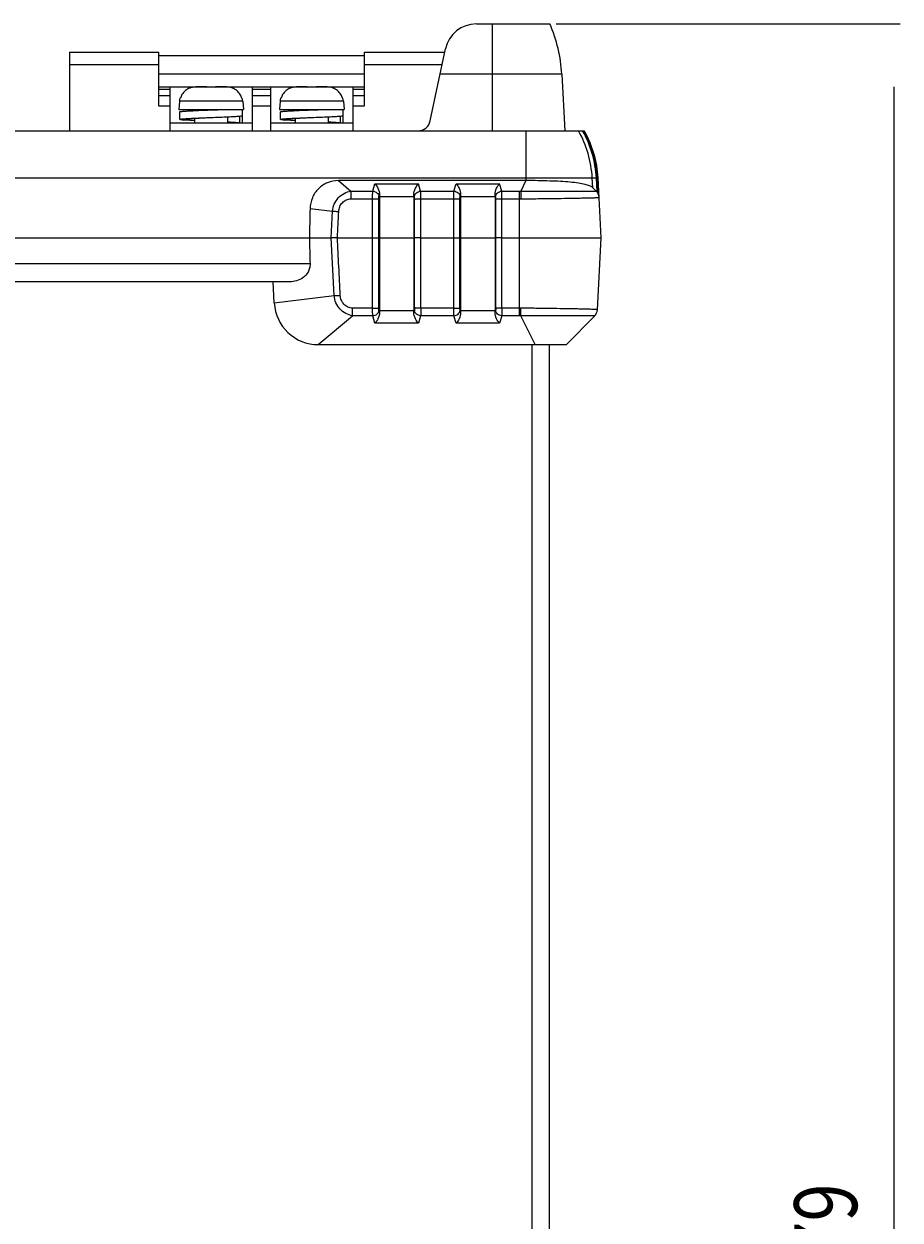
# Model space of a CAD drawing. Units: millimetres. Extents: x -44 to 720, y -115 to 497.
# Drawn here: x 115 to 254, y 307 to 497 of the extents above; entities that cross this region are included whole.
import ezdxf

# ---------------------------------------------------------------- set-up
doc = ezdxf.new("R2010")
doc.units = ezdxf.units.MM
doc.header["$MEASUREMENT"] = 0
for name, color, linetype, lineweight in [('57RB-20G0040DXF_CONTINUOUS_LINE', 7, 'Continuous', 0), ('62PM-310UP10DXF_CONTINUOUS_LINE', 7, 'Continuous', 0), ('GPM-0168-400DXF_CONTINUOUS_LINE', 7, 'Continuous', 0), ('GPM-8310_DXF_DIMENSION', 7, 'Continuous', 0)]:
    doc.layers.add(name, color=color, linetype=linetype, lineweight=lineweight)

# ---------------------------------------------------------------- blocks, each defined once
blk = doc.blocks.new('Block_2')
at = {"layer": 'GPM-8310_DXF_DIMENSION', "color": 2, "lineweight": 25}
for p, q in [((199.81, 496.99), (254.49, 496.99)), ((253.49, 486.99), (253.49, 127.89))]:
    blk.add_line(p, q, dxfattribs=at)
at = {"layer": 'GPM-8310_DXF_DIMENSION', "insert": (247.66, 294.43), "char_height": 0.2, "attachment_point": 7, "rotation": 90}
blk.add_mtext('\\C2;\\FTxt|b0|i0|c1;\\H10.000000;\\W0.800000;379', dxfattribs=at)

msp = doc.modelspace()

# ---------------------------------------------------------------- linework, layer by layer
at = {"layer": '57RB-20G0040DXF_CONTINUOUS_LINE', "color": 7, "lineweight": 25}
for p, q in [((187.15, 496.99), (198.81, 496.99)), ((189.7, 488.99), (189.7, 496.99)), ((179.82, 481.57), (182.26, 493.03)), ((200.73, 488.99), (181.4, 488.99)), ((189.7, 479.99), (189.7, 488.99)), ((200.73, 488.99), (201.2, 479.99)), ((-21.32, 479.99), (204.02, 479.99)), ((195.07, 472.08), (195.07, 479.99)), ((204.04, 479.99), (204.26, 479.99)), ((204.29, 479.99), (204.29, 479.99)), ((-23.25, 472.49), (206.22, 472.49)), ((165.22, 472.08), (167.22, 470.4)), ((195.03, 472.08), (165.22, 472.08)), ((195.03, 472.08), (194.19, 470.4)), ((205.64, 470.95), (205.56, 472.49)), ((206.22, 472.46), (206.22, 472.49)), ((206.33, 470.41), (206.22, 472.46)), ((206.31, 472.49), (206.31, 472.46)), ((206.31, 472.49), (206.4, 472.49)), ((206.31, 472.46), (206.42, 470.41)), ((206.4, 472.46), (206.4, 472.49)), ((206.51, 470.42), (206.4, 472.46)), ((206.45, 472.49), (206.45, 472.46)), ((206.45, 472.46), (206.58, 469.99)), ((206.46, 472.49), (206.49, 472.49)), ((206.99, 462.99), (206.49, 472.49)), ((167.22, 470.4), (167.22, 469.18)), ((167.22, 470.4), (170.69, 470.4)), ((170.69, 470.4), (171.03, 471.57)), ((171.03, 471.57), (177.94, 471.57)), ((178.28, 470.4), (177.94, 471.57)), ((178.28, 470.4), (183.59, 470.4)), ((183.59, 470.4), (183.93, 471.57)), ((183.93, 471.57), (190.84, 471.57)), ((191.18, 470.4), (190.84, 471.57)), ((191.18, 470.4), (193.99, 470.4)), ((193.99, 450.58), (193.99, 470.4)), ((205.57, 471.01), (206.2, 470.4)), ((206.2, 470.4), (206.2, 470.4)), ((206.34, 470.24), (206.33, 470.41)), ((206.42, 470.41), (206.43, 470.11)), ((206.53, 469.99), (206.51, 470.42)), ((206.54, 469.89), (206.53, 469.99)), ((206.58, 469.99), (206.59, 469.74)), ((167.22, 469.18), (170.65, 469.18)), ((170.65, 451.79), (170.65, 469.18)), ((171.63, 451.83), (171.63, 469.13)), ((171.67, 469.54), (171.75, 469.82)), ((171.75, 469.53), (171.75, 451.39)), ((171.75, 469.53), (177.22, 469.53)), ((177.3, 469.54), (177.22, 469.82)), ((177.22, 469.53), (177.22, 451.39)), ((177.34, 451.83), (177.34, 469.13)), ((178.32, 451.79), (178.32, 469.18)), ((178.32, 469.18), (183.55, 469.18)), ((183.55, 451.79), (183.55, 469.18)), ((184.53, 451.83), (184.53, 469.13)), ((184.57, 469.54), (184.65, 469.82)), ((184.65, 469.53), (184.65, 451.39)), ((184.65, 469.53), (190.12, 469.53)), ((190.2, 469.54), (190.12, 469.82)), ((190.12, 469.53), (190.12, 451.39)), ((190.24, 451.83), (190.24, 469.13)), ((191.22, 451.79), (191.22, 469.18)), ((191.22, 469.18), (193.99, 469.18)), ((193.99, 469.18), (194.22, 469.18)), ((160.71, 467.63), (164.28, 467.2)), ((164.06, 462.99), (164.28, 467.2)), ((18.91, 462.99), (164.06, 462.99)), ((164.55, 453.78), (164.06, 462.99)), ((165.06, 462.99), (164.06, 462.99)), ((165.06, 462.99), (170.65, 462.99)), ((170.65, 462.99), (171.63, 462.99)), ((171.63, 462.99), (177.34, 462.99)), ((178.32, 462.99), (177.34, 462.99)), ((178.32, 462.99), (183.55, 462.99)), ((183.55, 462.99), (184.53, 462.99)), ((184.53, 462.99), (190.24, 462.99)), ((191.22, 462.99), (190.24, 462.99)), ((191.22, 462.99), (193.99, 462.99)), ((193.99, 462.99), (206.99, 462.99)), ((206.39, 451.55), (206.99, 462.99)), ((160.72, 458.83), (22.26, 458.83)), ((157.5, 455.99), (25.47, 455.99)), ((155.03, 452.62), (154.85, 455.99)), ((155.03, 452.62), (164.55, 453.78)), ((167.47, 450.58), (167.47, 451.79)), ((170.65, 451.79), (167.47, 451.79)), ((171.75, 451.14), (171.67, 451.43)), ((177.22, 451.39), (171.75, 451.39)), ((177.3, 451.43), (177.22, 451.14)), ((183.55, 451.79), (178.32, 451.79)), ((184.65, 451.14), (184.57, 451.43)), ((190.12, 451.39), (184.65, 451.39)), ((190.2, 451.43), (190.12, 451.14)), ((193.99, 451.79), (191.22, 451.79)), ((194.22, 451.79), (193.99, 451.79)), ((162.02, 445.99), (167.47, 450.58)), ((170.69, 450.58), (167.47, 450.58)), ((171.03, 449.38), (170.69, 450.58)), ((177.94, 449.38), (171.03, 449.38)), ((178.29, 450.58), (177.94, 449.38)), ((183.59, 450.58), (178.29, 450.58)), ((183.93, 449.38), (183.59, 450.58)), ((190.84, 449.38), (183.93, 449.38)), ((191.19, 450.58), (190.84, 449.38)), ((193.99, 450.58), (191.19, 450.58)), ((196.49, 445.99), (194.19, 450.58)), ((201.49, 445.99), (205.96, 450.58)), ((205.96, 450.58), (205.96, 450.58)), ((162.02, 445.99), (201.49, 445.99))]:
    msp.add_line(p, q, dxfattribs=at)
for points in [[(187.15, 496.99), (184.79, 496.99), (182.75, 495.34), (182.26, 493.03)], [(200.73, 488.99), (200.58, 491.75), (199.93, 494.46), (198.81, 496.99)], [(177.87, 479.99), (178.81, 479.99), (179.63, 480.65), (179.82, 481.57)], [(205.56, 472.49), (205.42, 475.13), (204.67, 477.69), (203.37, 479.99)], [(206.22, 472.49), (206.08, 475.13), (205.32, 477.69), (204.02, 479.99)], [(206.31, 472.49), (206.17, 475.13), (205.42, 477.69), (204.12, 479.99)], [(206.4, 472.49), (206.26, 475.13), (205.51, 477.69), (204.2, 479.99)], [(206.45, 472.49), (206.31, 475.13), (205.56, 477.69), (204.26, 479.99)], [(206.49, 472.49), (206.35, 475.13), (205.6, 477.69), (204.29, 479.99)], [(195.07, 472.08), (195.05, 472.08), (195.04, 472.08), (195.03, 472.08)], [(206.22, 472.49), (206.25, 472.49), (206.28, 472.49), (206.31, 472.49)], [(206.22, 472.46), (206.25, 472.46), (206.28, 472.46), (206.31, 472.46)], [(206.4, 472.49), (206.42, 472.49), (206.43, 472.49), (206.45, 472.49)], [(206.4, 472.46), (206.42, 472.46), (206.43, 472.46), (206.45, 472.46)], [(193.99, 470.4), (194.05, 470.4), (194.12, 470.4), (194.19, 470.4)], [(206.65, 469.4), (206.63, 469.78), (206.47, 470.14), (206.2, 470.4)], [(206.65, 469.4), (206.63, 469.78), (206.47, 470.14), (206.2, 470.4)], [(206.53, 469.99), (206.55, 469.99), (206.56, 469.99), (206.58, 469.99)], [(171.75, 469.82), (171.75, 469.72), (171.75, 469.63), (171.75, 469.53)], [(177.22, 469.53), (177.22, 469.63), (177.22, 469.72), (177.22, 469.82)], [(184.65, 469.82), (184.65, 469.72), (184.65, 469.63), (184.65, 469.53)], [(190.12, 469.53), (190.12, 469.63), (190.12, 469.72), (190.12, 469.82)], [(160.71, 467.63), (160.68, 466.08), (160.64, 464.54), (160.6, 462.99)], [(165.06, 462.99), (165.13, 464.38), (165.2, 465.78), (165.27, 467.17)], [(160.6, 462.99), (160.64, 461.6), (160.68, 460.22), (160.72, 458.83)], [(165.52, 453.81), (165.37, 456.87), (165.21, 459.93), (165.06, 462.99)], [(155.03, 452.62), (155.22, 448.9), (158.3, 445.99), (162.02, 445.99)], [(171.75, 451.39), (171.75, 451.31), (171.75, 451.23), (171.75, 451.14)], [(177.22, 451.14), (177.22, 451.23), (177.22, 451.31), (177.22, 451.39)], [(184.65, 451.39), (184.65, 451.31), (184.65, 451.23), (184.65, 451.14)], [(190.12, 451.14), (190.12, 451.23), (190.12, 451.31), (190.12, 451.39)], [(205.96, 450.58), (206.22, 450.85), (206.37, 451.19), (206.39, 451.55)], [(205.96, 450.58), (206.22, 450.85), (206.37, 451.19), (206.39, 451.55)], [(194.19, 450.58), (194.12, 450.58), (194.05, 450.58), (193.99, 450.58)]]:
    msp.add_open_spline(points, degree=3, dxfattribs=at)
for points, knots in [([(165.22, 472.08), (164.63, 472.08), (164.05, 471.97), (163.5, 471.74), (162.96, 471.52), (162.46, 471.19), (162.05, 470.78), (161.63, 470.37), (161.3, 469.88), (161.08, 469.34), (160.85, 468.8), (160.73, 468.21), (160.71, 467.63)], [0, 0, 0, 0, 1, 1, 1, 2, 2, 2, 3, 3, 3, 4, 4, 4, 4]), ([(205.57, 471.01), (205.52, 471.06), (205.46, 471.1), (205.4, 471.13), (205.32, 471.18), (205.24, 471.21), (205.15, 471.25), (204.92, 471.34), (204.67, 471.41), (204.42, 471.47), (204.07, 471.55), (203.73, 471.61), (203.38, 471.66), (202.94, 471.73), (202.51, 471.78), (202.07, 471.82), (201.56, 471.87), (201.04, 471.91), (200.53, 471.94), (199.96, 471.97), (199.38, 471.99), (198.81, 472.01), (197.56, 472.06), (196.31, 472.08), (195.07, 472.08)], [0, 0, 0, 0, 1, 1, 1, 2, 2, 2, 3, 3, 3, 4, 4, 4, 5, 5, 5, 6, 6, 6, 7, 7, 7, 8, 8, 8, 8]), ([(164.28, 467.2), (164.31, 467.59), (164.41, 467.98), (164.56, 468.34), (164.72, 468.7), (164.93, 469.03), (165.2, 469.32), (165.46, 469.61), (165.77, 469.85), (166.12, 470.04), (166.46, 470.22), (166.83, 470.35), (167.22, 470.4)], [0, 0, 0, 0, 1, 1, 1, 2, 2, 2, 3, 3, 3, 4, 4, 4, 4]), ([(170.65, 469.18), (170.65, 469.41), (170.65, 469.65), (170.66, 469.88), (170.66, 470.05), (170.67, 470.23), (170.69, 470.4)], [0, 0, 0, 0, 1, 1, 1, 2, 2, 2, 2]), ([(170.69, 470.4), (170.93, 470.38), (171.17, 470.28), (171.35, 470.12), (171.44, 470.05), (171.52, 469.96), (171.57, 469.85), (171.62, 469.76), (171.66, 469.65), (171.67, 469.54)], [0, 0, 0, 0, 1, 1, 1, 2, 2, 2, 3, 3, 3, 3]), ([(171.03, 471.57), (171.23, 471.36), (171.39, 471.12), (171.51, 470.86), (171.67, 470.53), (171.76, 470.17), (171.75, 469.82)], [0, 0, 0, 0, 1, 1, 1, 2, 2, 2, 2]), ([(177.22, 469.82), (177.21, 470.17), (177.3, 470.53), (177.46, 470.86), (177.58, 471.12), (177.74, 471.36), (177.94, 471.57)], [0, 0, 0, 0, 1, 1, 1, 2, 2, 2, 2]), ([(177.3, 469.54), (177.31, 469.65), (177.35, 469.76), (177.4, 469.85), (177.46, 469.96), (177.53, 470.05), (177.62, 470.12), (177.8, 470.28), (178.05, 470.38), (178.28, 470.4)], [0, 0, 0, 0, 1, 1, 1, 2, 2, 2, 3, 3, 3, 3]), ([(178.32, 469.18), (178.32, 469.41), (178.32, 469.65), (178.31, 469.88), (178.31, 470.05), (178.3, 470.23), (178.28, 470.4)], [0, 0, 0, 0, 1, 1, 1, 2, 2, 2, 2]), ([(183.55, 469.18), (183.55, 469.41), (183.55, 469.65), (183.56, 469.88), (183.56, 470.05), (183.57, 470.23), (183.59, 470.4)], [0, 0, 0, 0, 1, 1, 1, 2, 2, 2, 2]), ([(183.59, 470.4), (183.83, 470.38), (184.07, 470.28), (184.25, 470.12), (184.34, 470.05), (184.42, 469.96), (184.47, 469.85), (184.52, 469.76), (184.56, 469.65), (184.57, 469.54)], [0, 0, 0, 0, 1, 1, 1, 2, 2, 2, 3, 3, 3, 3]), ([(183.93, 471.57), (184.13, 471.36), (184.29, 471.12), (184.41, 470.86), (184.57, 470.53), (184.66, 470.17), (184.65, 469.82)], [0, 0, 0, 0, 1, 1, 1, 2, 2, 2, 2]), ([(190.12, 469.82), (190.11, 470.17), (190.2, 470.53), (190.36, 470.86), (190.48, 471.12), (190.64, 471.36), (190.84, 471.57)], [0, 0, 0, 0, 1, 1, 1, 2, 2, 2, 2]), ([(190.2, 469.54), (190.21, 469.65), (190.25, 469.76), (190.3, 469.85), (190.36, 469.96), (190.43, 470.05), (190.52, 470.12), (190.7, 470.28), (190.95, 470.38), (191.18, 470.4)], [0, 0, 0, 0, 1, 1, 1, 2, 2, 2, 3, 3, 3, 3]), ([(191.22, 469.18), (191.22, 469.41), (191.22, 469.65), (191.21, 469.88), (191.21, 470.05), (191.2, 470.23), (191.18, 470.4)], [0, 0, 0, 0, 1, 1, 1, 2, 2, 2, 2]), ([(194.19, 470.4), (194.97, 470.4), (195.74, 470.4), (196.52, 470.4), (197.26, 470.4), (198.01, 470.41), (198.76, 470.41), (199.45, 470.41), (200.13, 470.41), (200.82, 470.41), (201.43, 470.41), (202.03, 470.41), (202.64, 470.41), (203.14, 470.41), (203.63, 470.41), (204.13, 470.41), (204.33, 470.41), (204.54, 470.41), (204.74, 470.41), (204.91, 470.41), (205.08, 470.41), (205.25, 470.41), (205.38, 470.41), (205.52, 470.41), (205.65, 470.41), (205.75, 470.4), (205.85, 470.4), (205.95, 470.4), (205.98, 470.4), (206.02, 470.4), (206.05, 470.4), (206.08, 470.4), (206.1, 470.4), (206.13, 470.4), (206.15, 470.4), (206.17, 470.4), (206.2, 470.4)], [0, 0, 0, 0, 1, 1, 1, 2, 2, 2, 3, 3, 3, 4, 4, 4, 5, 5, 5, 6, 6, 6, 7, 7, 7, 8, 8, 8, 9, 9, 9, 10, 10, 10, 11, 11, 11, 12, 12, 12, 12]), ([(194.19, 470.4), (194.19, 470.32), (194.2, 470.25), (194.2, 470.17), (194.21, 469.84), (194.21, 469.51), (194.22, 469.18)], [0, 0, 0, 0, 1, 1, 1, 2, 2, 2, 2]), ([(165.27, 467.17), (165.28, 467.42), (165.34, 467.68), (165.44, 467.92), (165.54, 468.15), (165.68, 468.37), (165.85, 468.56), (166.03, 468.74), (166.24, 468.9), (166.47, 469.01), (166.7, 469.12), (166.96, 469.18), (167.22, 469.18)], [0, 0, 0, 0, 1, 1, 1, 2, 2, 2, 3, 3, 3, 4, 4, 4, 4]), ([(170.65, 469.18), (170.76, 469.18), (170.87, 469.18), (170.99, 469.17), (171.09, 469.17), (171.19, 469.17), (171.29, 469.16), (171.36, 469.16), (171.44, 469.16), (171.51, 469.15), (171.55, 469.15), (171.59, 469.15), (171.63, 469.13)], [0, 0, 0, 0, 1, 1, 1, 2, 2, 2, 3, 3, 3, 4, 4, 4, 4]), ([(171.63, 469.13), (171.63, 469.21), (171.63, 469.29), (171.64, 469.37), (171.65, 469.43), (171.66, 469.48), (171.67, 469.54)], [0, 0, 0, 0, 1, 1, 1, 2, 2, 2, 2]), ([(177.34, 469.13), (177.34, 469.21), (177.34, 469.29), (177.33, 469.37), (177.32, 469.43), (177.32, 469.48), (177.3, 469.54)], [0, 0, 0, 0, 1, 1, 1, 2, 2, 2, 2]), ([(177.34, 469.13), (177.38, 469.15), (177.42, 469.15), (177.46, 469.15), (177.53, 469.16), (177.61, 469.16), (177.68, 469.16), (177.78, 469.17), (177.88, 469.17), (177.98, 469.17), (178.1, 469.18), (178.21, 469.18), (178.32, 469.18)], [0, 0, 0, 0, 1, 1, 1, 2, 2, 2, 3, 3, 3, 4, 4, 4, 4]), ([(183.55, 469.18), (183.66, 469.18), (183.77, 469.18), (183.89, 469.17), (183.99, 469.17), (184.09, 469.17), (184.19, 469.16), (184.26, 469.16), (184.34, 469.16), (184.41, 469.15), (184.45, 469.15), (184.49, 469.15), (184.53, 469.13)], [0, 0, 0, 0, 1, 1, 1, 2, 2, 2, 3, 3, 3, 4, 4, 4, 4]), ([(184.53, 469.13), (184.53, 469.21), (184.53, 469.29), (184.54, 469.37), (184.55, 469.43), (184.56, 469.48), (184.57, 469.54)], [0, 0, 0, 0, 1, 1, 1, 2, 2, 2, 2]), ([(190.24, 469.13), (190.24, 469.21), (190.24, 469.29), (190.23, 469.37), (190.22, 469.43), (190.22, 469.48), (190.2, 469.54)], [0, 0, 0, 0, 1, 1, 1, 2, 2, 2, 2]), ([(190.24, 469.13), (190.28, 469.15), (190.32, 469.15), (190.36, 469.15), (190.43, 469.16), (190.51, 469.16), (190.58, 469.16), (190.68, 469.17), (190.78, 469.17), (190.88, 469.17), (191, 469.18), (191.11, 469.18), (191.22, 469.18)], [0, 0, 0, 0, 1, 1, 1, 2, 2, 2, 3, 3, 3, 4, 4, 4, 4]), ([(194.22, 469.18), (195.03, 469.19), (195.84, 469.19), (196.66, 469.2), (197.43, 469.21), (198.21, 469.22), (198.99, 469.23), (199.71, 469.24), (200.43, 469.25), (201.14, 469.26), (201.47, 469.27), (201.8, 469.27), (202.12, 469.28), (202.42, 469.28), (202.72, 469.29), (203.02, 469.29), (203.3, 469.3), (203.57, 469.3), (203.84, 469.31), (204.08, 469.32), (204.32, 469.32), (204.57, 469.33), (204.77, 469.33), (204.98, 469.34), (205.19, 469.34), (205.36, 469.35), (205.54, 469.35), (205.71, 469.36), (205.78, 469.36), (205.86, 469.36), (205.93, 469.36), (205.99, 469.36), (206.05, 469.37), (206.12, 469.37), (206.17, 469.37), (206.23, 469.37), (206.28, 469.37), (206.32, 469.38), (206.37, 469.38), (206.41, 469.38), (206.45, 469.38), (206.48, 469.38), (206.52, 469.39), (206.54, 469.39), (206.57, 469.39), (206.59, 469.39), (206.6, 469.39), (206.61, 469.39), (206.62, 469.4), (206.62, 469.4), (206.63, 469.4), (206.64, 469.4), (206.64, 469.4), (206.64, 469.4), (206.65, 469.4), (206.65, 469.4), (206.65, 469.4), (206.65, 469.4)], [0, 0, 0, 0, 1, 1, 1, 2, 2, 2, 3, 3, 3, 4, 4, 4, 5, 5, 5, 6, 6, 6, 7, 7, 7, 8, 8, 8, 9, 9, 9, 10, 10, 10, 11, 11, 11, 12, 12, 12, 13, 13, 13, 14, 14, 14, 15, 15, 15, 16, 16, 16, 17, 17, 17, 18, 18, 18, 19, 19, 19, 19]), ([(164.28, 467.2), (164.36, 467.2), (164.43, 467.2), (164.5, 467.2), (164.76, 467.19), (165.01, 467.18), (165.27, 467.17)], [0, 0, 0, 0, 1, 1, 1, 2, 2, 2, 2]), ([(160.72, 458.83), (160.72, 458.6), (160.7, 458.36), (160.64, 458.13), (160.58, 457.91), (160.5, 457.7), (160.39, 457.51), (160.19, 457.16), (159.91, 456.86), (159.58, 456.62), (159.27, 456.4), (158.93, 456.24), (158.57, 456.14), (158.22, 456.04), (157.86, 455.99), (157.5, 455.99)], [0, 0, 0, 0, 1, 1, 1, 2, 2, 2, 3, 3, 3, 4, 4, 4, 5, 5, 5, 5]), ([(164.55, 453.78), (164.62, 453.78), (164.69, 453.78), (164.76, 453.78), (165.01, 453.79), (165.27, 453.8), (165.52, 453.81)], [0, 0, 0, 0, 1, 1, 1, 2, 2, 2, 2]), ([(167.47, 450.58), (167.09, 450.63), (166.72, 450.76), (166.38, 450.94), (166.04, 451.13), (165.73, 451.37), (165.46, 451.66), (165.2, 451.95), (164.98, 452.28), (164.83, 452.64), (164.67, 453), (164.58, 453.39), (164.55, 453.78)], [0, 0, 0, 0, 1, 1, 1, 2, 2, 2, 3, 3, 3, 4, 4, 4, 4]), ([(167.47, 451.79), (167.22, 451.79), (166.96, 451.85), (166.73, 451.96), (166.49, 452.07), (166.28, 452.22), (166.1, 452.41), (165.93, 452.6), (165.79, 452.82), (165.69, 453.06), (165.59, 453.3), (165.53, 453.55), (165.52, 453.81)], [0, 0, 0, 0, 1, 1, 1, 2, 2, 2, 3, 3, 3, 4, 4, 4, 4]), ([(170.65, 451.79), (170.76, 451.79), (170.87, 451.79), (170.99, 451.79), (171.09, 451.79), (171.19, 451.8), (171.29, 451.8), (171.36, 451.8), (171.44, 451.81), (171.51, 451.81), (171.55, 451.82), (171.59, 451.82), (171.63, 451.83)], [0, 0, 0, 0, 1, 1, 1, 2, 2, 2, 3, 3, 3, 4, 4, 4, 4]), ([(170.69, 450.58), (170.67, 450.75), (170.66, 450.92), (170.66, 451.09), (170.65, 451.32), (170.65, 451.56), (170.65, 451.79)], [0, 0, 0, 0, 1, 1, 1, 2, 2, 2, 2]), ([(170.69, 450.58), (170.92, 450.6), (171.17, 450.69), (171.35, 450.85), (171.44, 450.93), (171.51, 451.02), (171.57, 451.12), (171.62, 451.21), (171.66, 451.32), (171.67, 451.43)], [0, 0, 0, 0, 1, 1, 1, 2, 2, 2, 3, 3, 3, 3]), ([(171.75, 451.14), (171.76, 450.78), (171.66, 450.43), (171.51, 450.1), (171.39, 449.83), (171.23, 449.59), (171.03, 449.38)], [0, 0, 0, 0, 1, 1, 1, 2, 2, 2, 2]), ([(171.67, 451.43), (171.65, 451.48), (171.65, 451.54), (171.64, 451.6), (171.63, 451.68), (171.63, 451.75), (171.63, 451.83)], [0, 0, 0, 0, 1, 1, 1, 2, 2, 2, 2]), ([(177.94, 449.38), (177.74, 449.59), (177.58, 449.83), (177.46, 450.1), (177.31, 450.43), (177.21, 450.78), (177.22, 451.14)], [0, 0, 0, 0, 1, 1, 1, 2, 2, 2, 2]), ([(177.34, 451.83), (177.34, 451.75), (177.34, 451.68), (177.33, 451.6), (177.32, 451.54), (177.32, 451.48), (177.3, 451.43)], [0, 0, 0, 0, 1, 1, 1, 2, 2, 2, 2]), ([(178.29, 450.58), (178.05, 450.6), (177.8, 450.69), (177.62, 450.85), (177.53, 450.93), (177.46, 451.02), (177.4, 451.12), (177.35, 451.21), (177.31, 451.32), (177.3, 451.43)], [0, 0, 0, 0, 1, 1, 1, 2, 2, 2, 3, 3, 3, 3]), ([(178.32, 451.79), (178.21, 451.79), (178.1, 451.79), (177.98, 451.79), (177.88, 451.79), (177.78, 451.8), (177.68, 451.8), (177.61, 451.8), (177.53, 451.81), (177.46, 451.81), (177.42, 451.82), (177.38, 451.82), (177.34, 451.83)], [0, 0, 0, 0, 1, 1, 1, 2, 2, 2, 3, 3, 3, 4, 4, 4, 4]), ([(178.32, 451.79), (178.32, 451.56), (178.32, 451.32), (178.31, 451.09), (178.31, 450.92), (178.3, 450.75), (178.29, 450.58)], [0, 0, 0, 0, 1, 1, 1, 2, 2, 2, 2]), ([(183.55, 451.79), (183.66, 451.79), (183.77, 451.79), (183.89, 451.79), (183.99, 451.79), (184.09, 451.8), (184.19, 451.8), (184.26, 451.8), (184.34, 451.81), (184.41, 451.81), (184.45, 451.82), (184.49, 451.82), (184.53, 451.83)], [0, 0, 0, 0, 1, 1, 1, 2, 2, 2, 3, 3, 3, 4, 4, 4, 4]), ([(183.59, 450.58), (183.57, 450.75), (183.56, 450.92), (183.56, 451.09), (183.55, 451.32), (183.55, 451.56), (183.55, 451.79)], [0, 0, 0, 0, 1, 1, 1, 2, 2, 2, 2]), ([(183.59, 450.58), (183.82, 450.6), (184.07, 450.69), (184.25, 450.85), (184.34, 450.93), (184.41, 451.02), (184.47, 451.12), (184.52, 451.21), (184.56, 451.32), (184.57, 451.43)], [0, 0, 0, 0, 1, 1, 1, 2, 2, 2, 3, 3, 3, 3]), ([(184.65, 451.14), (184.66, 450.78), (184.56, 450.43), (184.41, 450.1), (184.29, 449.83), (184.13, 449.59), (183.93, 449.38)], [0, 0, 0, 0, 1, 1, 1, 2, 2, 2, 2]), ([(184.57, 451.43), (184.55, 451.48), (184.55, 451.54), (184.54, 451.6), (184.53, 451.68), (184.53, 451.75), (184.53, 451.83)], [0, 0, 0, 0, 1, 1, 1, 2, 2, 2, 2]), ([(190.84, 449.38), (190.64, 449.59), (190.48, 449.83), (190.36, 450.1), (190.21, 450.43), (190.11, 450.78), (190.12, 451.14)], [0, 0, 0, 0, 1, 1, 1, 2, 2, 2, 2]), ([(190.24, 451.83), (190.24, 451.75), (190.24, 451.68), (190.23, 451.6), (190.22, 451.54), (190.22, 451.48), (190.2, 451.43)], [0, 0, 0, 0, 1, 1, 1, 2, 2, 2, 2]), ([(191.19, 450.58), (190.95, 450.6), (190.7, 450.69), (190.52, 450.85), (190.43, 450.93), (190.36, 451.02), (190.3, 451.12), (190.25, 451.21), (190.21, 451.32), (190.2, 451.43)], [0, 0, 0, 0, 1, 1, 1, 2, 2, 2, 3, 3, 3, 3]), ([(191.22, 451.79), (191.11, 451.79), (191, 451.79), (190.88, 451.79), (190.78, 451.79), (190.68, 451.8), (190.58, 451.8), (190.51, 451.8), (190.43, 451.81), (190.36, 451.81), (190.32, 451.82), (190.28, 451.82), (190.24, 451.83)], [0, 0, 0, 0, 1, 1, 1, 2, 2, 2, 3, 3, 3, 4, 4, 4, 4]), ([(191.22, 451.79), (191.22, 451.56), (191.22, 451.32), (191.21, 451.09), (191.21, 450.92), (191.2, 450.75), (191.19, 450.58)], [0, 0, 0, 0, 1, 1, 1, 2, 2, 2, 2]), ([(194.19, 450.58), (194.19, 450.65), (194.2, 450.73), (194.2, 450.8), (194.21, 451.13), (194.22, 451.46), (194.22, 451.79)], [0, 0, 0, 0, 1, 1, 1, 2, 2, 2, 2]), ([(206.39, 451.55), (206.39, 451.55), (206.38, 451.56), (206.38, 451.56), (206.38, 451.56), (206.38, 451.56), (206.37, 451.56), (206.37, 451.56), (206.36, 451.56), (206.35, 451.56), (206.35, 451.56), (206.34, 451.56), (206.33, 451.56), (206.3, 451.57), (206.28, 451.57), (206.26, 451.57), (206.22, 451.57), (206.19, 451.57), (206.15, 451.58), (206.11, 451.58), (206.07, 451.58), (206.02, 451.58), (205.97, 451.58), (205.92, 451.59), (205.87, 451.59), (205.8, 451.59), (205.74, 451.59), (205.68, 451.6), (205.61, 451.6), (205.54, 451.6), (205.47, 451.6), (205.3, 451.61), (205.13, 451.61), (204.96, 451.62), (204.75, 451.62), (204.55, 451.63), (204.35, 451.63), (204.11, 451.64), (203.87, 451.64), (203.64, 451.65), (203.37, 451.66), (203.11, 451.66), (202.84, 451.67), (202.54, 451.67), (202.25, 451.68), (201.96, 451.68), (201.64, 451.69), (201.32, 451.69), (201, 451.7), (200.3, 451.71), (199.6, 451.72), (198.89, 451.73), (198.13, 451.74), (197.37, 451.75), (196.61, 451.76), (195.81, 451.77), (195.02, 451.78), (194.22, 451.79)], [0, 0, 0, 0, 1, 1, 1, 2, 2, 2, 3, 3, 3, 4, 4, 4, 5, 5, 5, 6, 6, 6, 7, 7, 7, 8, 8, 8, 9, 9, 9, 10, 10, 10, 11, 11, 11, 12, 12, 12, 13, 13, 13, 14, 14, 14, 15, 15, 15, 16, 16, 16, 17, 17, 17, 18, 18, 18, 19, 19, 19, 19]), ([(205.96, 450.58), (205.96, 450.58), (205.95, 450.58), (205.94, 450.58), (205.93, 450.58), (205.91, 450.58), (205.89, 450.58), (205.87, 450.58), (205.84, 450.58), (205.82, 450.58), (205.78, 450.58), (205.75, 450.58), (205.71, 450.58), (205.62, 450.58), (205.52, 450.58), (205.43, 450.58), (205.29, 450.58), (205.16, 450.57), (205.03, 450.57), (204.86, 450.57), (204.7, 450.57), (204.53, 450.57), (204.33, 450.57), (204.13, 450.57), (203.94, 450.57), (203.45, 450.57), (202.96, 450.57), (202.47, 450.57), (201.88, 450.57), (201.28, 450.57), (200.69, 450.57), (200.02, 450.57), (199.34, 450.57), (198.67, 450.57), (197.94, 450.57), (197.2, 450.57), (196.47, 450.57), (195.71, 450.57), (194.95, 450.58), (194.19, 450.58)], [0, 0, 0, 0, 1, 1, 1, 2, 2, 2, 3, 3, 3, 4, 4, 4, 5, 5, 5, 6, 6, 6, 7, 7, 7, 8, 8, 8, 9, 9, 9, 10, 10, 10, 11, 11, 11, 12, 12, 12, 13, 13, 13, 13])]:
    msp.add_open_spline(points, degree=3, knots=knots, dxfattribs=at)
at = {"layer": '62PM-310UP10DXF_CONTINUOUS_LINE', "color": 3, "lineweight": 25}
for p, q in [((195.99, 156.09), (195.99, 445.99)), ((198.79, 156.09), (198.79, 445.99))]:
    msp.add_line(p, q, dxfattribs=at)
at = {"layer": 'GPM-0168-400DXF_CONTINUOUS_LINE', "color": 7, "lineweight": 25}
for p, q in [((122.49, 492.49), (122.49, 479.99)), ((122.49, 492.49), (136.69, 492.49)), ((136.69, 483.89), (136.69, 492.49)), ((136.69, 491.99), (169.29, 491.99)), ((169.29, 492.49), (169.29, 483.89)), ((169.29, 492.49), (182.14, 492.49)), ((136.69, 490.49), (122.49, 490.49)), ((169.29, 488.99), (136.69, 488.99)), ((181.72, 490.49), (169.29, 490.49)), ((136.69, 486.99), (169.29, 486.99)), ((138.49, 479.99), (138.49, 486.99)), ((144.24, 486.96), (142.55, 486.96)), ((144.24, 486.9), (144.24, 486.96)), ((145.74, 486.96), (145.74, 486.9)), ((147.42, 486.96), (145.74, 486.96)), ((151.49, 486.99), (151.49, 479.99)), ((154.49, 479.99), (154.49, 486.99)), ((160.24, 486.96), (158.55, 486.96)), ((160.24, 486.9), (160.24, 486.96)), ((161.74, 486.96), (161.74, 486.9)), ((163.42, 486.96), (161.74, 486.96)), ((167.49, 486.99), (167.49, 479.99)), ((136.69, 486.6), (138.49, 486.6)), ((136.69, 485.62), (138.49, 485.62)), ((140.1, 485.16), (140.04, 485.16)), ((149.93, 485.16), (149.87, 485.16)), ((151.49, 486.6), (154.49, 486.6)), ((151.49, 485.62), (154.49, 485.62)), ((156.1, 485.16), (156.04, 485.16)), ((165.93, 485.16), (165.87, 485.16)), ((167.49, 486.6), (169.29, 486.6)), ((167.49, 485.62), (169.29, 485.62)), ((138.49, 483.89), (136.69, 483.89)), ((139.95, 484.68), (139.84, 483.36)), ((139.84, 483.36), (150.14, 483.36)), ((150.02, 484.68), (139.95, 484.68)), ((142.35, 483.21), (142.37, 483.21)), ((142.36, 483.36), (142.36, 483.21)), ((144.91, 483.31), (144.99, 483.31)), ((149.93, 483.36), (149.93, 482.39)), ((150.02, 484.68), (150.14, 483.36)), ((154.49, 483.89), (151.49, 483.89)), ((155.95, 484.68), (155.84, 483.36)), ((155.84, 483.36), (166.14, 483.36)), ((166.02, 484.68), (155.95, 484.68)), ((158.34, 483.21), (158.37, 483.21)), ((158.36, 483.36), (158.36, 483.21)), ((160.91, 483.31), (160.99, 483.31)), ((165.93, 483.36), (165.93, 482.39)), ((166.02, 484.68), (166.14, 483.36)), ((169.29, 483.89), (167.49, 483.89)), ((139.99, 481.8), (139.99, 483.01)), ((142.36, 481.99), (142.36, 481.19)), ((147.61, 482.22), (147.61, 481.19)), ((149.49, 482.33), (149.49, 481.19)), ((149.99, 482.39), (149.93, 482.39)), ((149.99, 481.19), (149.99, 482.39)), ((155.99, 481.8), (155.99, 483.01)), ((158.36, 481.99), (158.36, 481.19)), ((163.61, 482.22), (163.61, 481.19)), ((165.49, 482.33), (165.49, 481.19)), ((165.99, 482.39), (165.93, 482.39)), ((165.99, 481.19), (165.99, 482.39)), ((151.49, 481.19), (138.49, 481.19)), ((167.49, 481.19), (154.49, 481.19))]:
    msp.add_line(p, q, dxfattribs=at)
for points, knots in [([(142.55, 486.96), (142.39, 486.96), (142.23, 486.95), (142.07, 486.92), (141.91, 486.89), (141.75, 486.85), (141.6, 486.79)], [0, 0, 0, 0, 1, 1, 1, 2, 2, 2, 2]), ([(148.37, 486.79), (148.29, 486.82), (148.22, 486.84), (148.14, 486.87), (147.91, 486.93), (147.66, 486.96), (147.42, 486.96)], [0, 0, 0, 0, 1, 1, 1, 2, 2, 2, 2]), ([(158.55, 486.96), (158.39, 486.96), (158.23, 486.95), (158.07, 486.92), (157.91, 486.89), (157.75, 486.85), (157.6, 486.79)], [0, 0, 0, 0, 1, 1, 1, 2, 2, 2, 2]), ([(164.37, 486.79), (164.29, 486.82), (164.22, 486.84), (164.14, 486.87), (163.91, 486.93), (163.66, 486.96), (163.42, 486.96)], [0, 0, 0, 0, 1, 1, 1, 2, 2, 2, 2]), ([(140.48, 483.09), (140.74, 483.12), (141, 483.13), (141.26, 483.15), (141.62, 483.17), (141.99, 483.19), (142.35, 483.21)], [0, 0, 0, 0, 1, 1, 1, 2, 2, 2, 2]), ([(142.37, 483.21), (142.57, 483.22), (142.76, 483.22), (142.96, 483.23), (143.61, 483.26), (144.26, 483.29), (144.91, 483.31)], [0, 0, 0, 0, 1, 1, 1, 2, 2, 2, 2]), ([(144.99, 483.31), (145.09, 483.32), (145.2, 483.32), (145.31, 483.33), (145.62, 483.34), (145.94, 483.35), (146.25, 483.36)], [0, 0, 0, 0, 1, 1, 1, 2, 2, 2, 2]), ([(156.48, 483.09), (156.74, 483.12), (157, 483.13), (157.26, 483.15), (157.62, 483.17), (157.98, 483.19), (158.34, 483.21)], [0, 0, 0, 0, 1, 1, 1, 2, 2, 2, 2]), ([(158.37, 483.21), (158.56, 483.22), (158.76, 483.22), (158.96, 483.23), (159.61, 483.26), (160.26, 483.29), (160.91, 483.31)], [0, 0, 0, 0, 1, 1, 1, 2, 2, 2, 2]), ([(160.99, 483.31), (161.09, 483.32), (161.2, 483.32), (161.31, 483.33), (161.62, 483.34), (161.94, 483.35), (162.25, 483.36)], [0, 0, 0, 0, 1, 1, 1, 2, 2, 2, 2]), ([(139.99, 483.01), (139.99, 483.01), (139.99, 483.01), (139.99, 483.02), (140, 483.02), (140.01, 483.03), (140.02, 483.03), (140.03, 483.03), (140.04, 483.04), (140.06, 483.04), (140.07, 483.04), (140.09, 483.05), (140.11, 483.05), (140.16, 483.06), (140.21, 483.07), (140.26, 483.07), (140.33, 483.08), (140.4, 483.09), (140.48, 483.09)], [0, 0, 0, 0, 1, 1, 1, 2, 2, 2, 3, 3, 3, 4, 4, 4, 5, 5, 5, 6, 6, 6, 6]), ([(139.99, 481.8), (139.99, 481.81), (139.99, 481.81), (140, 481.82), (140, 481.82), (140.01, 481.83), (140.02, 481.83), (140.04, 481.83), (140.05, 481.84), (140.07, 481.84), (140.09, 481.85), (140.11, 481.85), (140.14, 481.85), (140.2, 481.86), (140.26, 481.87), (140.32, 481.88), (140.41, 481.89), (140.49, 481.89), (140.58, 481.9)], [0, 0, 0, 0, 1, 1, 1, 2, 2, 2, 3, 3, 3, 4, 4, 4, 5, 5, 5, 6, 6, 6, 6]), ([(140.43, 481.72), (140.37, 481.73), (140.3, 481.73), (140.24, 481.74), (140.19, 481.75), (140.15, 481.75), (140.1, 481.76), (140.07, 481.77), (140.04, 481.77), (140.01, 481.78), (140.01, 481.79), (140, 481.79), (139.99, 481.79), (139.99, 481.8), (139.99, 481.8), (139.99, 481.8)], [0, 0, 0, 0, 1, 1, 1, 2, 2, 2, 3, 3, 3, 4, 4, 4, 5, 5, 5, 5]), ([(140.49, 481.8), (140.49, 481.81), (140.49, 481.81), (140.49, 481.81), (140.5, 481.82), (140.5, 481.82), (140.51, 481.82), (140.53, 481.83), (140.55, 481.84), (140.57, 481.84), (140.61, 481.85), (140.64, 481.86), (140.68, 481.86), (140.73, 481.87), (140.78, 481.88), (140.83, 481.88), (140.89, 481.89), (140.95, 481.89), (141.02, 481.9), (141.09, 481.91), (141.17, 481.91), (141.24, 481.92), (141.33, 481.93), (141.42, 481.93), (141.51, 481.94), (141.61, 481.95), (141.71, 481.95), (141.8, 481.96), (142.03, 481.97), (142.26, 481.98), (142.49, 482), (142.75, 482.01), (143, 482.02), (143.26, 482.03), (143.55, 482.05), (143.83, 482.06), (144.11, 482.07), (144.4, 482.09), (144.69, 482.1), (144.99, 482.11)], [0, 0, 0, 0, 1, 1, 1, 2, 2, 2, 3, 3, 3, 4, 4, 4, 5, 5, 5, 6, 6, 6, 7, 7, 7, 8, 8, 8, 9, 9, 9, 10, 10, 10, 11, 11, 11, 12, 12, 12, 13, 13, 13, 13]), ([(142.36, 481.62), (142.22, 481.63), (142.08, 481.63), (141.95, 481.64), (141.82, 481.65), (141.7, 481.66), (141.58, 481.67), (141.47, 481.67), (141.36, 481.68), (141.25, 481.69), (141.16, 481.7), (141.07, 481.7), (140.98, 481.71), (140.91, 481.72), (140.84, 481.73), (140.77, 481.73), (140.72, 481.74), (140.66, 481.75), (140.61, 481.76), (140.58, 481.76), (140.55, 481.77), (140.52, 481.78), (140.51, 481.78), (140.5, 481.79), (140.49, 481.79), (140.49, 481.8), (140.49, 481.8), (140.49, 481.8)], [0, 0, 0, 0, 1, 1, 1, 2, 2, 2, 3, 3, 3, 4, 4, 4, 5, 5, 5, 6, 6, 6, 7, 7, 7, 8, 8, 8, 9, 9, 9, 9]), ([(140.58, 481.9), (140.84, 481.92), (141.1, 481.94), (141.37, 481.95), (141.72, 481.97), (142.07, 481.99), (142.42, 482.01), (143.27, 482.05), (144.13, 482.08), (144.99, 482.11)], [0, 0, 0, 0, 1, 1, 1, 2, 2, 2, 3, 3, 3, 3]), ([(142.36, 481.6), (142.02, 481.62), (141.69, 481.64), (141.35, 481.66), (141.1, 481.67), (140.84, 481.69), (140.59, 481.71)], [0, 0, 0, 0, 1, 1, 1, 2, 2, 2, 2]), ([(144.99, 482.11), (145.45, 482.13), (145.91, 482.15), (146.37, 482.17), (146.79, 482.18), (147.22, 482.2), (147.64, 482.22), (148, 482.24), (148.35, 482.26), (148.71, 482.28), (148.97, 482.29), (149.23, 482.31), (149.49, 482.33)], [0, 0, 0, 0, 1, 1, 1, 2, 2, 2, 3, 3, 3, 4, 4, 4, 4]), ([(149.49, 481.19), (149.49, 481.19), (149.48, 481.2), (149.48, 481.2), (149.47, 481.21), (149.46, 481.21), (149.45, 481.21), (149.42, 481.22), (149.39, 481.23), (149.36, 481.24), (149.31, 481.25), (149.26, 481.25), (149.2, 481.26), (149.13, 481.27), (149.06, 481.28), (148.99, 481.28), (148.9, 481.29), (148.81, 481.3), (148.72, 481.31), (148.61, 481.31), (148.5, 481.32), (148.4, 481.33), (148.27, 481.34), (148.15, 481.34), (148.03, 481.35), (147.89, 481.36), (147.75, 481.37), (147.61, 481.37)], [0, 0, 0, 0, 1, 1, 1, 2, 2, 2, 3, 3, 3, 4, 4, 4, 5, 5, 5, 6, 6, 6, 7, 7, 7, 8, 8, 8, 9, 9, 9, 9]), ([(149.49, 482.33), (149.58, 482.34), (149.67, 482.35), (149.76, 482.36), (149.82, 482.37), (149.87, 482.38), (149.93, 482.39)], [0, 0, 0, 0, 1, 1, 1, 2, 2, 2, 2]), ([(149.99, 482.39), (149.99, 482.4), (149.98, 482.4), (149.97, 482.41), (149.96, 482.41), (149.94, 482.42), (149.93, 482.42)], [0, 0, 0, 0, 1, 1, 1, 2, 2, 2, 2]), ([(155.99, 483.01), (155.99, 483.01), (155.99, 483.01), (155.99, 483.02), (156, 483.02), (156.01, 483.03), (156.02, 483.03), (156.03, 483.03), (156.04, 483.04), (156.06, 483.04), (156.07, 483.04), (156.09, 483.05), (156.11, 483.05), (156.16, 483.06), (156.21, 483.07), (156.26, 483.07), (156.33, 483.08), (156.4, 483.09), (156.48, 483.09)], [0, 0, 0, 0, 1, 1, 1, 2, 2, 2, 3, 3, 3, 4, 4, 4, 5, 5, 5, 6, 6, 6, 6]), ([(155.99, 481.8), (155.99, 481.81), (155.99, 481.81), (156, 481.82), (156, 481.82), (156.01, 481.83), (156.02, 481.83), (156.04, 481.83), (156.06, 481.84), (156.07, 481.84), (156.09, 481.85), (156.12, 481.85), (156.14, 481.85), (156.2, 481.86), (156.26, 481.87), (156.32, 481.88), (156.41, 481.89), (156.5, 481.89), (156.58, 481.9)], [0, 0, 0, 0, 1, 1, 1, 2, 2, 2, 3, 3, 3, 4, 4, 4, 5, 5, 5, 6, 6, 6, 6]), ([(156.43, 481.72), (156.37, 481.73), (156.3, 481.73), (156.24, 481.74), (156.19, 481.75), (156.14, 481.75), (156.1, 481.76), (156.07, 481.77), (156.04, 481.77), (156.01, 481.78), (156.01, 481.79), (156, 481.79), (155.99, 481.79), (155.99, 481.8), (155.99, 481.8), (155.99, 481.8)], [0, 0, 0, 0, 1, 1, 1, 2, 2, 2, 3, 3, 3, 4, 4, 4, 5, 5, 5, 5]), ([(156.49, 481.8), (156.49, 481.81), (156.49, 481.81), (156.49, 481.81), (156.5, 481.82), (156.5, 481.82), (156.51, 481.82), (156.53, 481.83), (156.55, 481.84), (156.57, 481.84), (156.61, 481.85), (156.64, 481.86), (156.68, 481.86), (156.73, 481.87), (156.78, 481.88), (156.83, 481.88), (156.89, 481.89), (156.95, 481.89), (157.02, 481.9), (157.09, 481.91), (157.17, 481.91), (157.24, 481.92), (157.33, 481.93), (157.42, 481.93), (157.51, 481.94), (157.61, 481.95), (157.71, 481.95), (157.8, 481.96), (158.03, 481.97), (158.26, 481.98), (158.49, 482), (158.75, 482.01), (159, 482.02), (159.26, 482.03), (159.55, 482.05), (159.83, 482.06), (160.11, 482.07), (160.4, 482.09), (160.69, 482.1), (160.99, 482.11)], [0, 0, 0, 0, 1, 1, 1, 2, 2, 2, 3, 3, 3, 4, 4, 4, 5, 5, 5, 6, 6, 6, 7, 7, 7, 8, 8, 8, 9, 9, 9, 10, 10, 10, 11, 11, 11, 12, 12, 12, 13, 13, 13, 13]), ([(158.36, 481.62), (158.22, 481.63), (158.08, 481.63), (157.95, 481.64), (157.82, 481.65), (157.7, 481.66), (157.58, 481.67), (157.47, 481.67), (157.36, 481.68), (157.25, 481.69), (157.16, 481.7), (157.07, 481.7), (156.98, 481.71), (156.91, 481.72), (156.84, 481.73), (156.77, 481.73), (156.72, 481.74), (156.66, 481.75), (156.61, 481.76), (156.58, 481.76), (156.55, 481.77), (156.52, 481.78), (156.51, 481.78), (156.5, 481.79), (156.49, 481.79), (156.49, 481.8), (156.49, 481.8), (156.49, 481.8)], [0, 0, 0, 0, 1, 1, 1, 2, 2, 2, 3, 3, 3, 4, 4, 4, 5, 5, 5, 6, 6, 6, 7, 7, 7, 8, 8, 8, 9, 9, 9, 9]), ([(156.58, 481.9), (156.85, 481.92), (157.11, 481.94), (157.37, 481.95), (157.72, 481.97), (158.07, 481.99), (158.42, 482.01), (159.28, 482.05), (160.13, 482.08), (160.99, 482.11)], [0, 0, 0, 0, 1, 1, 1, 2, 2, 2, 3, 3, 3, 3]), ([(158.36, 481.6), (158.02, 481.62), (157.69, 481.64), (157.35, 481.66), (157.1, 481.67), (156.84, 481.69), (156.59, 481.71)], [0, 0, 0, 0, 1, 1, 1, 2, 2, 2, 2]), ([(160.99, 482.11), (161.45, 482.13), (161.91, 482.15), (162.37, 482.17), (162.79, 482.18), (163.22, 482.2), (163.64, 482.22), (164, 482.24), (164.35, 482.26), (164.71, 482.28), (164.97, 482.29), (165.23, 482.31), (165.49, 482.33)], [0, 0, 0, 0, 1, 1, 1, 2, 2, 2, 3, 3, 3, 4, 4, 4, 4]), ([(165.49, 481.19), (165.49, 481.19), (165.48, 481.2), (165.48, 481.2), (165.47, 481.21), (165.46, 481.21), (165.45, 481.21), (165.42, 481.22), (165.39, 481.23), (165.36, 481.24), (165.31, 481.25), (165.26, 481.25), (165.2, 481.26), (165.13, 481.27), (165.06, 481.28), (164.99, 481.28), (164.9, 481.29), (164.81, 481.3), (164.72, 481.31), (164.61, 481.31), (164.5, 481.32), (164.4, 481.33), (164.27, 481.34), (164.15, 481.34), (164.03, 481.35), (163.89, 481.36), (163.75, 481.37), (163.61, 481.37)], [0, 0, 0, 0, 1, 1, 1, 2, 2, 2, 3, 3, 3, 4, 4, 4, 5, 5, 5, 6, 6, 6, 7, 7, 7, 8, 8, 8, 9, 9, 9, 9]), ([(165.49, 482.33), (165.58, 482.34), (165.67, 482.35), (165.76, 482.36), (165.82, 482.37), (165.87, 482.38), (165.93, 482.39)], [0, 0, 0, 0, 1, 1, 1, 2, 2, 2, 2]), ([(165.99, 482.39), (165.99, 482.4), (165.98, 482.4), (165.97, 482.41), (165.96, 482.41), (165.94, 482.42), (165.93, 482.42)], [0, 0, 0, 0, 1, 1, 1, 2, 2, 2, 2])]:
    msp.add_open_spline(points, degree=3, knots=knots, dxfattribs=at)
for points in [[(140.04, 485.16), (140, 485.01), (139.97, 484.85), (139.95, 484.68)], [(140.35, 485.74), (140.24, 485.56), (140.16, 485.37), (140.1, 485.16)], [(140.91, 486.39), (140.69, 486.21), (140.5, 485.99), (140.35, 485.74)], [(141.6, 486.79), (141.35, 486.69), (141.12, 486.55), (140.91, 486.39)], [(144.99, 486.92), (144.74, 486.92), (144.49, 486.92), (144.24, 486.9)], [(145.74, 486.9), (145.49, 486.92), (145.24, 486.92), (144.99, 486.92)], [(149.06, 486.39), (148.85, 486.56), (148.62, 486.69), (148.37, 486.79)], [(149.62, 485.74), (149.47, 485.99), (149.28, 486.21), (149.06, 486.39)], [(149.87, 485.16), (149.81, 485.37), (149.73, 485.56), (149.62, 485.74)], [(150.02, 484.68), (150.01, 484.85), (149.98, 485.01), (149.93, 485.16)], [(156.04, 485.16), (156, 485.01), (155.97, 484.85), (155.95, 484.68)], [(156.35, 485.74), (156.24, 485.56), (156.16, 485.37), (156.1, 485.16)], [(156.91, 486.39), (156.69, 486.21), (156.5, 485.99), (156.35, 485.74)], [(157.6, 486.79), (157.35, 486.69), (157.12, 486.55), (156.91, 486.39)], [(160.99, 486.92), (160.74, 486.92), (160.49, 486.92), (160.24, 486.9)], [(161.74, 486.9), (161.49, 486.92), (161.24, 486.92), (160.99, 486.92)], [(165.06, 486.39), (164.85, 486.56), (164.62, 486.69), (164.37, 486.79)], [(165.62, 485.74), (165.47, 485.99), (165.28, 486.21), (165.06, 486.39)], [(165.87, 485.16), (165.81, 485.37), (165.73, 485.56), (165.62, 485.74)], [(166.02, 484.68), (166.01, 484.85), (165.98, 485.01), (165.93, 485.16)], [(140.43, 481.72), (140.49, 481.72), (140.54, 481.71), (140.59, 481.71)], [(156.43, 481.72), (156.48, 481.72), (156.54, 481.71), (156.59, 481.71)]]:
    msp.add_open_spline(points, degree=3, dxfattribs=at)

# ---------------------------------------------------------------- block references
at = {"layer": 'GPM-8310_DXF_DIMENSION'}
msp.add_blockref('Block_2', (0, 0), dxfattribs=at)

doc.saveas('drawing.dxf')
